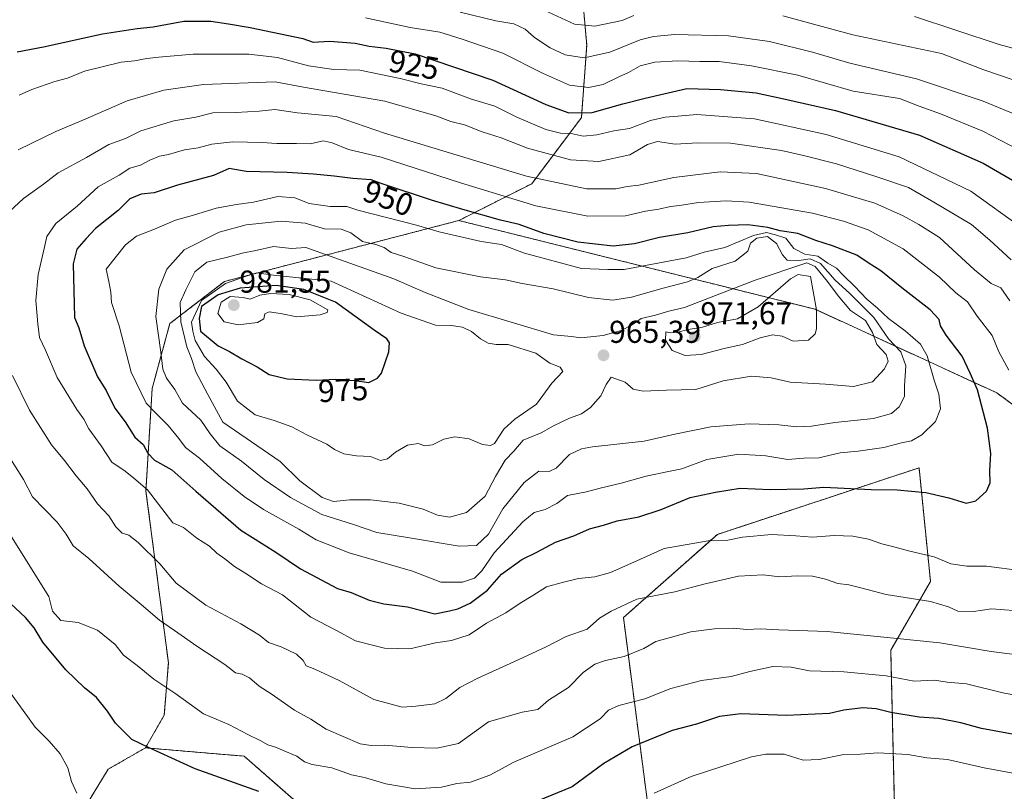
# Model space of a CAD drawing. Units: metres. Extents: x 641323 to 644778, y 4741449 to 4743833.
# Drawn here: x 642517 to 642829, y 4741881 to 4742125 of the extents above; entities that cross this region are included whole.
import ezdxf
from ezdxf.enums import TextEntityAlignment as Align

# ---------------------------------------------------------------- set-up
doc = ezdxf.new("R2010")
doc.units = ezdxf.units.M
doc.header["$MEASUREMENT"] = 0
doc.linetypes.add('TRAZOS', pattern=[0.75, 0.5, -0.25])
for name, color, linetype, lineweight in [('Arbolado forestal', 92, 'TRAZOS', 0), ('Arbolado forestal CxS', 92, 'Continuous', 0), ('Carátula', 7, 'Continuous', 5), ('Curva de nivel maestra', 36, 'Continuous', 30), ('Curva de nivel normal', 36, 'Continuous', 0), ('Punto de cota en terreno', 7, 'Continuous', 0), ('Rótulo de curva de nivel directora', 19, 'Continuous', 0), ('Rótulo de punto de cota en terreno', 19, 'Continuous', 0)]:
    doc.layers.add(name, color=color, linetype=linetype, lineweight=lineweight)
doc.styles.add('Arial', font='txt', dxfattribs={"height": 0.2})

# ---------------------------------------------------------------- blocks, each defined once
blk = doc.blocks.new('*U189')
at = {"layer": 'Curva de nivel normal', "color": 36, "linetype": 'Continuous', "lineweight": 0}
blk.add_polyline3d([(642849.83, 4742111.51, 905), (642827.41, 4742117.52, 905), (642800.64, 4742126.41, 905)], dxfattribs=at)
blk = doc.blocks.new('5PATER')
at = {"layer": 'Carátula', "linetype": 'Continuous', "lineweight": 5}
h = blk.add_hatch(color=250, dxfattribs=at)
edge = h.paths.add_edge_path()
edge.add_ellipse((0, 0.01), major_axis=(-1.33, -1.34), ratio=0.999422, start_angle=0, end_angle=360)

msp = doc.modelspace()

# ---------------------------------------------------------------- linework, layer by layer
at = {"layer": 'Arbolado forestal', "color": 92, "linetype": 'TRAZOS', "lineweight": 0}
for points in [[(642656.29, 4742061.81, 952.33), (642679.37, 4742073.47, 940.69), (642695.12, 4742094.39, 925.95), (642696.8, 4742117.33, 912.38), (642694.61, 4742142.02, 896.41)], [(642656.29, 4742061.81, 952.33), (642679.37, 4742073.47, 940.69), (642695.12, 4742094.39, 925.95), (642696.8, 4742117.33, 912.38), (642694.61, 4742142.02, 896.41)], [(642557, 4741894.81, 924.67), (642562.97, 4741905.2, 927.98), (642564.26, 4741921.76, 932.02), (642557.15, 4741976.14, 944.74), (642559.12, 4742008.61, 956.78), (642564.71, 4742029.15, 962.23), (642582.01, 4742042.5, 970.24), (642656.29, 4742061.81, 952.33)], [(642557, 4741894.81, 924.67), (642562.97, 4741905.2, 927.98), (642564.26, 4741921.76, 932.02), (642557.15, 4741976.14, 944.74), (642559.12, 4742008.61, 956.78), (642564.71, 4742029.15, 962.23), (642582.01, 4742042.5, 970.24), (642656.29, 4742061.81, 952.33)], [(642962.3, 4741900.67, 931.39), (642959.15, 4741933.38, 927.54), (642899.32, 4741953.67, 948.67), (642826.74, 4742007.2, 947.57), (642769.13, 4742033.71, 969.74), (642656.29, 4742061.81, 952.33)], [(642962.3, 4741900.67, 931.39), (642959.15, 4741933.38, 927.54), (642899.32, 4741953.67, 948.67), (642826.74, 4742007.2, 947.57), (642769.13, 4742033.71, 969.74), (642656.29, 4742061.81, 952.33)], [(642557, 4741894.81, 924.67), (642588.24, 4741892.17, 927.82), (642610.57, 4741872.67, 923.35), (642645.2, 4741810.87, 898.7), (642647.45, 4741769.86, 881.21), (642657.75, 4741732.13, 869.29), (642676.37, 4741709.96, 861.42), (642691.79, 4741705.45, 858.37), (642706.16, 4741712.34, 858.92), (642731.3, 4741758.55, 873.19), (642725.58, 4741804.36, 890.84), (642708.41, 4741936.06, 938.84), (642738.17, 4741962.4, 945.23), (642802.07, 4741983.49, 951.58), (642805.69, 4741947.51, 942.26), (642793.1, 4741925.75, 933.36), (642794.25, 4741876.51, 913.89), (642815.82, 4741856.86, 907.55), (642833.61, 4741856.89, 909.86), (642859.16, 4741870.55, 916.38), (642867.95, 4741894.04, 925.54), (642882.07, 4741905.02, 930.74), (642938.54, 4741904.99, 933.58), (642962.3, 4741900.67, 931.39)], [(642457.1, 4741744.31, 903.2), (642484.15, 4741768.83, 902.06), (642520.72, 4741792.91, 905.63), (642536.74, 4741815.81, 913.88), (642540.18, 4741847.88, 917.61), (642536.79, 4741874.36, 919.76), (642545.18, 4741888.01, 922.34), (642557, 4741894.81, 924.67)], [(642457.1, 4741744.31, 903.2), (642484.15, 4741768.83, 902.06), (642520.72, 4741792.91, 905.63), (642536.74, 4741815.81, 913.88), (642540.18, 4741847.88, 917.61), (642536.79, 4741874.36, 919.76), (642545.18, 4741888.01, 922.34), (642557, 4741894.81, 924.67)]]:
    msp.add_polyline3d(points, dxfattribs=at)
at = {"layer": 'Arbolado forestal CxS', "color": 92, "linetype": 'Continuous', "lineweight": 0}
for points in [[(642502.63, 4742177.39, 898.51), (642592.07, 4742182.02, 883.57), (642615.91, 4742173.38, 881.95), (642635.19, 4742150.59, 901.8), (642676.33, 4742138.16, 906.9), (642694.61, 4742142.02, 896.41), (642696.8, 4742117.32, 912.38), (642695.12, 4742094.39, 925.95), (642679.37, 4742073.47, 940.7), (642656.29, 4742061.81, 952.33), (642582.01, 4742042.5, 970.24), (642564.71, 4742029.15, 962.23), (642559.12, 4742008.61, 956.78), (642557.15, 4741976.13, 944.74), (642564.26, 4741921.76, 932.02), (642562.97, 4741905.2, 927.98), (642557, 4741894.81, 924.67), (642545.18, 4741888.01, 922.34), (642536.79, 4741874.36, 919.76), (642540.18, 4741847.88, 917.61), (642536.74, 4741815.81, 913.88), (642520.72, 4741792.91, 905.63), (642484.15, 4741768.83, 902.06)], [(643438.94, 4741491.86, 661.07), (643175.89, 4741486.4, 748.62), (643180.63, 4741498.23, 749.34), (643178.04, 4741516.56, 754.95), (643124.22, 4741626.99, 810.7), (643086.46, 4741759.84, 844.72), (643068.01, 4741791.97, 860.61), (643037.36, 4741837.54, 884.17), (643007.68, 4741869.31, 906.38), (642982.83, 4741887.69, 922.24), (642962.31, 4741900.67, 931.39), (642959.15, 4741933.38, 927.54), (642899.33, 4741953.67, 948.67), (642826.74, 4742007.2, 947.57), (642769.13, 4742033.71, 969.74), (642656.29, 4742061.81, 952.33), (642679.37, 4742073.47, 940.7), (642695.12, 4742094.39, 925.95), (642696.8, 4742117.32, 912.38), (642694.61, 4742142.02, 896.41)], [(642610.58, 4741872.67, 923.35), (642588.24, 4741892.17, 927.82), (642557, 4741894.81, 924.67), (642562.97, 4741905.2, 927.98), (642564.26, 4741921.76, 932.02), (642557.15, 4741976.13, 944.74), (642559.12, 4742008.61, 956.78), (642564.71, 4742029.15, 962.23), (642582.01, 4742042.5, 970.24), (642656.29, 4742061.81, 952.33), (642769.13, 4742033.71, 969.74), (642826.74, 4742007.2, 947.57), (642899.33, 4741953.67, 948.67)], [(642725.58, 4741804.36, 890.84), (642708.41, 4741936.06, 938.84), (642738.17, 4741962.4, 945.23), (642802.07, 4741983.49, 951.58), (642805.69, 4741947.51, 942.26), (642793.1, 4741925.75, 933.36), (642794.25, 4741876.51, 913.89)], [(642794.25, 4741876.51, 913.89), (642793.1, 4741925.75, 933.36), (642805.69, 4741947.51, 942.26), (642802.07, 4741983.49, 951.58), (642738.17, 4741962.4, 945.23), (642708.41, 4741936.06, 938.84), (642725.58, 4741804.36, 890.84)], [(642536.79, 4741874.36, 919.76), (642545.18, 4741888.01, 922.34), (642557, 4741894.81, 924.67), (642588.24, 4741892.17, 927.82), (642610.58, 4741872.67, 923.35)]]:
    msp.add_polyline3d(points, dxfattribs=at)
at = {"layer": 'Curva de nivel maestra', "color": 36, "linetype": 'Continuous', "lineweight": 30}
for points in [[(642516.34, 4742115.21, 925), (642524.67, 4742116.84, 925), (642543.34, 4742120.89, 925), (642554.37, 4742122.63, 925), (642559.46, 4742123.14, 925), (642569.14, 4742124.92, 925), (642577.67, 4742124.94, 925), (642583.34, 4742124.11, 925), (642590.17, 4742122.94, 925)], [(642590.17, 4742122.94, 925), (642606.88, 4742119.4, 925), (642610.16, 4742118.34, 925), (642615.28, 4742118.65, 925), (642619.39, 4742118.24, 925), (642623.46, 4742117.98, 925), (642627.92, 4742117.02, 925), (642633.21, 4742116.35, 925), (642642.44, 4742114.64, 925), (642667.04, 4742106.25, 925), (642683.88, 4742098.52, 925), (642691.16, 4742095.89, 925), (642698.54, 4742096.01, 925), (642708.23, 4742098.77, 925), (642715.28, 4742100.54, 925), (642728.49, 4742103.6, 925), (642739.17, 4742103.26, 925), (642750.47, 4742102.2, 925), (642759.26, 4742100.36, 925), (642775.57, 4742096.68, 925), (642802.2, 4742088.81, 925), (642822.42, 4742079.92, 925), (642834.99, 4742072.68, 925)], [(642583.48, 4742078.25, 950), (642578.58, 4742076.08, 950), (642567.14, 4742073.03, 950), (642559.71, 4742070.6, 950), (642555.67, 4742070.19, 950), (642552, 4742068.69, 950), (642548.34, 4742065.01, 950), (642541.17, 4742059.33, 950), (642538.17, 4742056.11, 950), (642535.23, 4742052.77, 950), (642534.09, 4742048.11, 950), (642534.54, 4742031.13, 950), (642535.84, 4742027.79, 950), (642537.53, 4742022.17, 950), (642541.8, 4742012.3, 950), (642544.59, 4742007.99, 950), (642547.34, 4742002.43, 950), (642550.55, 4741998.01, 950), (642553.59, 4741993.2, 950), (642556.24, 4741990.91, 950), (642557.74, 4741988.09, 950), (642559.91, 4741985.91, 950), (642565.4, 4741982.83, 950), (642572.98, 4741976.08, 950), (642587.2, 4741963.78, 950), (642598.34, 4741956.74, 950), (642606.13, 4741951.51, 950), (642617.8, 4741945.26, 950), (642622.14, 4741943.95, 950), (642627.87, 4741941.6, 950), (642632.47, 4741940.4, 950), (642640, 4741939.48, 950), (642648.67, 4741937.24, 950), (642653.34, 4741938.16, 950), (642656, 4741938.79, 950), (642659.88, 4741940.65, 950), (642665.34, 4741944.74, 950), (642669.74, 4741949.76, 950), (642676.18, 4741954.47, 950), (642680.95, 4741956.78, 950), (642686.95, 4741959.98, 950), (642692.71, 4741961.93, 950), (642697.66, 4741964.14, 950), (642702.13, 4741965.3, 950), (642706.45, 4741966.67, 950), (642713.34, 4741967.96, 950), (642720.4, 4741970.31, 950), (642729.58, 4741974.09, 950), (642737.59, 4741975.76, 950), (642745.44, 4741977.05, 950), (642754.86, 4741976.67, 950), (642765.56, 4741976.84, 950), (642771.9, 4741977.36, 950), (642786.89, 4741976.66, 950), (642795.12, 4741976.56, 950), (642804.25, 4741975.64, 950), (642811.55, 4741974, 950), (642817, 4741972.24, 950), (642820.07, 4741973.06, 950), (642823.47, 4741976.13, 950), (642824.64, 4741978.77, 950), (642824.49, 4741982.67, 950), (642824.78, 4741988.02, 950), (642823.74, 4741996, 950), (642820.63, 4742008.19, 950), (642818.28, 4742013.45, 950), (642815.71, 4742018.87, 950), (642810.7, 4742025.49, 950), (642808.82, 4742028.45, 950), (642808.47, 4742030.44, 950), (642805.6, 4742033.53, 950), (642796.62, 4742040.47, 950), (642790, 4742045.84, 950), (642785.95, 4742048.38, 950), (642782.39, 4742050.8, 950), (642774.69, 4742053.79, 950), (642769.34, 4742055.49, 950), (642763.64, 4742057.67, 950), (642758.1, 4742058.49, 950), (642754.14, 4742059.64, 950), (642747.81, 4742060.48, 950), (642741.74, 4742060.21, 950), (642736.81, 4742059.83, 950), (642728.82, 4742057.95, 950), (642719.81, 4742056.45, 950), (642711.89, 4742054.38, 950), (642705.21, 4742053.7, 950), (642694.01, 4742055, 950), (642683.2, 4742057.7, 950), (642675.36, 4742060.58, 950), (642669.46, 4742061.91, 950), (642657.53, 4742065.25, 950), (642647.64, 4742068.28, 950), (642631.67, 4742073.51, 950), (642628.47, 4742074.69, 950), (642622.65, 4742075.12, 950), (642616.74, 4742075.9, 950), (642610.27, 4742076.51, 950), (642601.84, 4742077.06, 950), (642588.95, 4742077.38, 950), (642583.48, 4742078.25, 950)], [(642627.75, 4742010.52, 975), (642630.55, 4742011.9, 975), (642631.79, 4742013.49, 975), (642634.14, 4742020.17, 975), (642634.34, 4742023.1, 975), (642633.47, 4742024.34, 975), (642629.46, 4742027.11, 975), (642617.17, 4742035.92, 975), (642607.16, 4742039.93, 975), (642598.44, 4742041.21, 975), (642586.99, 4742040.34, 975), (642580, 4742038.28, 975), (642574.76, 4742034.58, 975), (642574.04, 4742030.78, 975), (642574.44, 4742026.73, 975), (642580.01, 4742022.16, 975), (642583.6, 4742020.37, 975), (642587.58, 4742018.04, 975), (642592.38, 4742015.48, 975), (642596.23, 4742013, 975), (642601.93, 4742011.7, 975), (642611.1, 4742011.21, 975), (642617.27, 4742011.53, 975), (642623.21, 4742011.17, 975), (642627.75, 4742010.52, 975)], [(642592.9, 4741881, 925), (642572.76, 4741888.18, 925), (642557.93, 4741894.96, 925), (642552.69, 4741897.44, 925), (642547.51, 4741902.62, 925), (642544.92, 4741906.46, 925), (642541.53, 4741910.7, 925), (642537.65, 4741913.85, 925), (642531.79, 4741919.56, 925), (642524.52, 4741928.3, 925), (642521.69, 4741932.79, 925), (642519, 4741936.1, 925), (642514.33, 4741940.43, 925)], [(642833.9, 4741898.68, 925), (642821.9, 4741900.96, 925), (642815.34, 4741902.74, 925), (642808.29, 4741904.05, 925), (642802.14, 4741904.51, 925), (642793.1, 4741906.01, 925), (642788.45, 4741907.17, 925), (642784.3, 4741907.47, 925), (642778.21, 4741906.74, 925), (642773.67, 4741905.73, 925), (642760.1, 4741905.07, 925), (642745.65, 4741905.55, 925), (642738.8, 4741904.73, 925), (642731.57, 4741902.28, 925), (642723.85, 4741900.26, 925), (642711.16, 4741895.09, 925), (642702.23, 4741889.8, 925), (642692.19, 4741882.44, 925), (642667.69, 4741872.46, 925)]]:
    msp.add_polyline3d(points, dxfattribs=at)
at = {"layer": 'Curva de nivel normal', "color": 36, "linetype": 'Continuous', "lineweight": 0}
for points in [[(642842.36, 4742091.35, 915), (642822.42, 4742099.61, 915), (642801.28, 4742106.68, 915), (642780.18, 4742111.69, 915), (642768.28, 4742115.08, 915), (642754.68, 4742118.51, 915), (642741.72, 4742120.34, 915), (642724.68, 4742120.76, 915), (642717.93, 4742120.08, 915), (642713.68, 4742119.06, 915), (642704.1, 4742115.11, 915), (642695.96, 4742113.38, 915), (642689.96, 4742114.32, 915), (642685.16, 4742116.47, 915), (642680.29, 4742119.73, 915), (642677.34, 4742122.38, 915), (642673.66, 4742124.11, 915), (642667.96, 4742125.06, 915), (642656.66, 4742127.77, 915)], [(642711.67, 4742126.74, 910), (642708.06, 4742125.2, 910), (642699.36, 4742123.31, 910), (642692.89, 4742123.99, 910), (642683.29, 4742128.39, 910)], [(642839.34, 4742081.25, 920), (642822.31, 4742090.14, 920), (642808.9, 4742095.64, 920), (642802.11, 4742098.05, 920), (642795.87, 4742100.41, 920), (642781.25, 4742102.76, 920), (642763.67, 4742107.85, 920), (642749.02, 4742110.8, 920), (642738.71, 4742112.19, 920), (642732.67, 4742112.12, 920), (642725.65, 4742112.34, 920), (642718.35, 4742111.92, 920), (642713.67, 4742110.76, 920), (642710, 4742108.64, 920), (642706.99, 4742107.34, 920), (642701.96, 4742104.89, 920), (642697.32, 4742103.94, 920), (642691.34, 4742104.69, 920), (642682.82, 4742108.45, 920), (642670.25, 4742114.76, 920), (642657.37, 4742119.2, 920), (642650.22, 4742121.48, 920), (642640.89, 4742122.92, 920), (642626.67, 4742125.99, 920)], [(642840.23, 4742103.48, 910), (642822.59, 4742109.57, 910), (642809.14, 4742114.69, 910), (642781.08, 4742120.6, 910), (642758.88, 4742126.59, 910)], [(642589.76, 4742114.53, 930), (642572.06, 4742114.49, 930), (642561.25, 4742113.59, 930), (642557.42, 4742113.12, 930), (642553.52, 4742112.42, 930), (642549.3, 4742111.99, 930), (642537.67, 4742109.14, 930), (642532.34, 4742106.94, 930), (642528.34, 4742105.86, 930), (642521, 4742103.26, 930), (642517, 4742101.54, 930)], [(642834.62, 4742059.53, 930), (642818.43, 4742071.11, 930), (642795.74, 4742081.98, 930), (642772.6, 4742089.06, 930), (642757.22, 4742092.39, 930), (642749.96, 4742094.05, 930), (642731.62, 4742095.43, 930), (642725.67, 4742094.84, 930), (642721.67, 4742094.58, 930), (642717, 4742093.48, 930), (642710.36, 4742090.98, 930), (642705.42, 4742090.21, 930), (642700.02, 4742088.92, 930), (642695.67, 4742088.55, 930), (642691.81, 4742089.34, 930), (642688.48, 4742089.45, 930), (642683.85, 4742090.66, 930), (642674.65, 4742094.52, 930), (642667.73, 4742098.01, 930), (642660.28, 4742100.25, 930), (642650.95, 4742103.71, 930), (642644.37, 4742105.05, 930), (642637.68, 4742106.78, 930), (642624.93, 4742109.37, 930), (642616.64, 4742109.66, 930), (642608.66, 4742110.82, 930), (642598.88, 4742113.43, 930), (642589.76, 4742114.53, 930)], [(642516.67, 4742084.16, 935), (642528.65, 4742090.03, 935), (642537.94, 4742093.94, 935), (642551.16, 4742099.72, 935), (642562.86, 4742103.1, 935), (642575.34, 4742104.89, 935), (642598.04, 4742105.74, 935), (642607.1, 4742104.02, 935), (642632.82, 4742099.59, 935)], [(642632.82, 4742099.59, 935), (642649, 4742095, 935), (642653.69, 4742093.12, 935), (642658.09, 4742092.12, 935), (642663.66, 4742089.9, 935), (642669.64, 4742087.94, 935), (642677.99, 4742084.76, 935), (642691.6, 4742080.99, 935), (642700.63, 4742080.5, 935), (642710.48, 4742082.6, 935), (642716.07, 4742085.89, 935), (642719.24, 4742086.86, 935), (642724.85, 4742085.96, 935), (642731.99, 4742086.43, 935), (642742.35, 4742086.31, 935), (642758.45, 4742084, 935), (642765.46, 4742082.38, 935), (642775.87, 4742079.78, 935), (642788.35, 4742075.73, 935), (642798.74, 4742072.23, 935), (642806.78, 4742067.62, 935), (642818.65, 4742060.52, 935), (642824.49, 4742055.6, 935), (642831.3, 4742049.4, 935)], [(642513.92, 4742064.69, 940), (642518.34, 4742068.74, 940), (642524.68, 4742073.29, 940), (642529.31, 4742076.9, 940), (642538.36, 4742081.79, 940), (642545.42, 4742085.89, 940), (642550.67, 4742087.82, 940), (642555.5, 4742090.22, 940), (642566, 4742093.38, 940), (642573, 4742094.49, 940), (642578.34, 4742095.96, 940), (642585.67, 4742096.02, 940), (642593, 4742096.46, 940), (642598, 4742096.94, 940), (642605.17, 4742095.93, 940), (642617.41, 4742094.72, 940), (642632.75, 4742089.52, 940)], [(642632.75, 4742089.52, 940), (642677.74, 4742075.84, 940), (642696.71, 4742071.81, 940), (642705.98, 4742071.8, 940), (642709.55, 4742072.53, 940), (642713.34, 4742072.99, 940), (642724.34, 4742075.41, 940), (642739.06, 4742077.19, 940), (642750.58, 4742076.74, 940), (642772.44, 4742071.92, 940), (642788.09, 4742067.26, 940), (642797.01, 4742063.33, 940), (642802.01, 4742060.55, 940), (642808.58, 4742056.42, 940), (642819.67, 4742046.21, 940), (642824.9, 4742041.91, 940), (642827.94, 4742040.45, 940), (642830.88, 4742036.33, 940)], [(642830.5, 4742014.4, 945), (642827.34, 4742020.19, 945), (642825.18, 4742025.34, 945), (642820.44, 4742031.48, 945), (642817.4, 4742036.08, 945), (642813.75, 4742038.86, 945), (642808.6, 4742043.82, 945), (642797.07, 4742052.87, 945), (642785.92, 4742058.89, 945), (642778.1, 4742061.63, 945), (642768.28, 4742064.14, 945), (642748.23, 4742067.58, 945), (642740.98, 4742068.09, 945), (642732.16, 4742067.56, 945), (642726.18, 4742066.52, 945), (642723.34, 4742066.27, 945), (642719.67, 4742065.4, 945), (642715.44, 4742064.72, 945), (642709.08, 4742063.29, 945), (642697.11, 4742063.14, 945), (642680.67, 4742066.47, 945), (642656.84, 4742073.7, 945), (642631.67, 4742081.82, 945), (642621.36, 4742084.29, 945), (642616.12, 4742086.38, 945), (642613.26, 4742087.01, 945), (642609.19, 4742086.12, 945), (642604.86, 4742086.22, 945), (642598.66, 4742086.16, 945), (642594, 4742086.52, 945), (642584.67, 4742086.74, 945), (642578, 4742085.97, 945), (642573.67, 4742084.82, 945), (642569.34, 4742084.2, 945), (642564.34, 4742082.75, 945), (642561.43, 4742082.22, 945), (642558.38, 4742080.93, 945), (642555.43, 4742079.35, 945), (642552, 4742078.41, 945), (642548.67, 4742076.16, 945), (642542, 4742072.45, 945), (642535.34, 4742066.34, 945), (642528.63, 4742060.85, 945), (642525.79, 4742056.76, 945), (642524.96, 4742052.93, 945), (642523, 4742044.73, 945), (642522.23, 4742036.44, 945), (642522.91, 4742029.11, 945), (642523.4, 4742024.77, 945), (642525.32, 4742020.77, 945), (642529.06, 4742012.11, 945), (642535.3, 4742002, 945), (642537.44, 4741998.92, 945), (642539.03, 4741995.86, 945), (642542.98, 4741990.48, 945), (642546.35, 4741985.27, 945), (642550.53, 4741982.42, 945), (642553.36, 4741980.24, 945), (642557.62, 4741976.55, 945), (642565.67, 4741966.08, 945), (642569.05, 4741964.63, 945), (642573.25, 4741961.22, 945)], [(642657.43, 4741947.24, 955), (642661.26, 4741948.55, 955), (642663.55, 4741950.89, 955), (642667.45, 4741956.56, 955), (642676.54, 4741966.38, 955), (642680.14, 4741969.35, 955), (642683.67, 4741970.32, 955), (642687.34, 4741972.14, 955), (642690.67, 4741974.7, 955), (642696.75, 4741975.86, 955), (642701, 4741977, 955), (642707.75, 4741978.6, 955), (642715.67, 4741980.79, 955), (642722.72, 4741982.32, 955), (642726.97, 4741983.14, 955), (642734.83, 4741986.07, 955), (642744.98, 4741987.8, 955), (642753.51, 4741987.28, 955), (642760.5, 4741986.16, 955), (642765.54, 4741986.5, 955), (642770.34, 4741986.66, 955), (642777.03, 4741988.21, 955), (642782.76, 4741988.8, 955), (642790.91, 4741989.96, 955), (642796.54, 4741991.45, 955), (642799.7, 4741992.07, 955), (642802.97, 4741993.91, 955), (642807.31, 4741998.16, 955), (642808.84, 4742002.21, 955), (642808.37, 4742006.8, 955), (642806.91, 4742011.24, 955), (642804.65, 4742018.96, 955), (642802.54, 4742022.65, 955), (642797.66, 4742026.88, 955), (642792.37, 4742030.73, 955), (642788.78, 4742034.15, 955), (642785.51, 4742036.9, 955), (642781.68, 4742040.96, 955), (642778.12, 4742044.35, 955), (642775.92, 4742046.69, 955), (642773.15, 4742048.26, 955), (642769.98, 4742050.5, 955), (642765.86, 4742051.19, 955), (642762.42, 4742052.93, 955), (642759.86, 4742056.21, 955), (642756.58, 4742057.3, 955), (642753.71, 4742057.96, 955), (642749.66, 4742057.04, 955), (642740.58, 4742053.24, 955), (642734, 4742051.81, 955), (642728.27, 4742049.97, 955), (642708.6, 4742046.34, 955), (642703.47, 4742046.27, 955), (642695.17, 4742046.64, 955), (642677.05, 4742051.48, 955), (642669.78, 4742054.22, 955), (642663.37, 4742055.17, 955), (642650.02, 4742058.24, 955), (642642.9, 4742060.34, 955), (642624.32, 4742065.09, 955), (642620.75, 4742066.26, 955), (642615.56, 4742066.27, 955), (642608.83, 4742067.16, 955), (642604.33, 4742069.03, 955), (642598.92, 4742069.41, 955), (642591.2, 4742067.57, 955), (642585.88, 4742066.91, 955), (642579.45, 4742065.71, 955), (642572.22, 4742063.53, 955), (642566.55, 4742061.95, 955), (642559.89, 4742059.06, 955), (642554.16, 4742056.84, 955), (642550.65, 4742054.11, 955), (642544.57, 4742046.35, 955), (642545.41, 4742042.52, 955), (642545.99, 4742039.08, 955), (642546.26, 4742035.85, 955), (642548.66, 4742028.44, 955), (642552.5, 4742013.79, 955), (642557.24, 4742003.92, 955), (642560.47, 4742000.57, 955), (642564.18, 4741996.9, 955), (642567.54, 4741992.78, 955), (642569.71, 4741989.92, 955), (642574.17, 4741986.54, 955), (642581.22, 4741980.14, 955), (642588.26, 4741974.36, 955), (642594.4, 4741970.27, 955), (642605.55, 4741964.06, 955), (642611.13, 4741960.66, 955), (642621.48, 4741956.58, 955), (642641.62, 4741950.73, 955), (642650.55, 4741947.32, 955), (642657.43, 4741947.24, 955)], [(642656.38, 4741958.69, 960), (642661.9, 4741958.85, 960), (642665.62, 4741962.5, 960), (642670.16, 4741970.52, 960), (642676.96, 4741978.84, 960), (642681.59, 4741982.47, 960), (642684.84, 4741982.27, 960), (642687.1, 4741983.36, 960), (642691.29, 4741987.71, 960), (642695.11, 4741989.5, 960), (642698.62, 4741990.08, 960), (642715, 4741991.93, 960), (642724.74, 4741994.16, 960), (642736.13, 4741996.5, 960), (642748.26, 4741997.37, 960), (642757.66, 4741997.09, 960), (642763.34, 4741996.45, 960), (642767.97, 4741996.69, 960), (642775.34, 4741997.88, 960), (642787.67, 4741999.12, 960), (642793.36, 4742000.66, 960), (642795.82, 4742002.8, 960), (642797.44, 4742006.11, 960), (642797.5, 4742009.44, 960), (642797.88, 4742015.77, 960), (642796.35, 4742020.25, 960), (642792.41, 4742024.32, 960), (642787.7, 4742031.14, 960), (642780.06, 4742038.82, 960), (642775.51, 4742042.94, 960), (642770.81, 4742048.16, 960), (642767.54, 4742049.66, 960), (642763.99, 4742049.14, 960), (642760.31, 4742049.25, 960), (642758.84, 4742050.9, 960), (642756.87, 4742054.58, 960), (642754.01, 4742056.78, 960), (642750.65, 4742056.25, 960), (642748.72, 4742054.61, 960), (642747.85, 4742052.11, 960), (642743.86, 4742048.88, 960), (642736.52, 4742046.66, 960), (642732.02, 4742043.77, 960), (642728.73, 4742042.36, 960), (642721.02, 4742040.42, 960), (642710.99, 4742037.49, 960), (642705.02, 4742036.54, 960), (642697.36, 4742037.46, 960), (642686.11, 4742040.22, 960), (642676.29, 4742041.86, 960), (642671.08, 4742043.06, 960), (642663.1, 4742044.01, 960), (642649.04, 4742046.81, 960), (642639.16, 4742050.26, 960), (642634.87, 4742051.64, 960), (642632.6, 4742053.23, 960), (642630.03, 4742054.26, 960), (642625.78, 4742055.11, 960), (642622.06, 4742057.92, 960), (642619.02, 4742059.06, 960), (642613.67, 4742059.22, 960), (642607.59, 4742060.92, 960), (642600.03, 4742061.6, 960), (642588.93, 4742060.49, 960), (642580.33, 4742058.12, 960), (642569.28, 4742052.52, 960), (642563.72, 4742046.44, 960), (642561.22, 4742040.1, 960), (642560.33, 4742031.43, 960), (642561.88, 4742020.1, 960), (642562.54, 4742014.71, 960), (642563.71, 4742011.84, 960), (642566.29, 4742008.34, 960), (642568.73, 4742003.96, 960), (642574.59, 4741998.57, 960), (642577.46, 4741994.23, 960), (642580.55, 4741990.45, 960), (642587.4, 4741985.58, 960), (642594.6, 4741979.81, 960), (642602.91, 4741974.06, 960), (642612.87, 4741968.68, 960), (642622.58, 4741965.68, 960), (642630.3, 4741962.95, 960), (642641.28, 4741961.24, 960), (642656.38, 4741958.69, 960)], [(642653.3, 4741967.91, 965), (642658.65, 4741969.32, 965), (642664.63, 4741974.52, 965), (642667.86, 4741980.77, 965), (642670.96, 4741985.86, 965), (642673.75, 4741988.81, 965), (642676.63, 4741992.27, 965), (642682.32, 4741994.52, 965), (642686.25, 4741996.8, 965), (642691.28, 4741999.25, 965), (642695.11, 4742000.58, 965), (642697.95, 4742002.57, 965), (642701.24, 4742006.3, 965), (642702.97, 4742009.87, 965), (642704.58, 4742012.24, 965), (642708.96, 4742010.64, 965), (642711.48, 4742008.44, 965), (642714.63, 4742007.73, 965), (642722.04, 4742008.13, 965), (642731.34, 4742008.24, 965), (642740, 4742011.02, 965), (642748.96, 4742012.5, 965), (642755.17, 4742011.98, 965), (642761.24, 4742010.59, 965), (642772.45, 4742009.94, 965), (642781.28, 4742009.28, 965), (642787.34, 4742010.7, 965), (642791.12, 4742014.85, 965), (642792.27, 4742017.22, 965), (642791.63, 4742019.34, 965), (642788.66, 4742022.52, 965), (642787.29, 4742026.34, 965), (642785.08, 4742030.19, 965), (642780.32, 4742033.32, 965), (642776.48, 4742037.94, 965), (642773.06, 4742042.46, 965), (642769.18, 4742047.29, 965), (642766.51, 4742048.44, 965), (642750.17, 4742042.96, 965), (642727.81, 4742034.23, 965), (642722.76, 4742033.09, 965), (642718.55, 4742031.78, 965), (642714.06, 4742030.78, 965), (642710.93, 4742028.65, 965), (642707.71, 4742026.93, 965), (642701.98, 4742025.41, 965), (642694.96, 4742024.68, 965), (642691.95, 4742025.09, 965), (642686.31, 4742025.62, 965), (642659.49, 4742033.61, 965), (642645.64, 4742038.96, 965), (642635.69, 4742043.32, 965), (642607.8, 4742053.27, 965), (642603.24, 4742052.94, 965), (642597.58, 4742053.6, 965), (642591.98, 4742052.3, 965), (642587.67, 4742051.5, 965), (642583, 4742050.22, 965), (642576.48, 4742048.58, 965), (642572.6, 4742045.58, 965), (642569.8, 4742039.85, 965), (642567.96, 4742035.88, 965), (642568.24, 4742029.77, 965), (642570.06, 4742021.77, 965), (642571.63, 4742018.11, 965), (642572.96, 4742013.93, 965), (642576.72, 4742006.71, 965), (642581.48, 4741997.92, 965), (642599.62, 4741985.47, 965), (642605.91, 4741979.37, 965), (642613, 4741974.11, 965), (642616.56, 4741972.83, 965), (642621.7, 4741973.3, 965), (642628.34, 4741973.3, 965), (642637.34, 4741972.32, 965), (642645, 4741970.44, 965), (642649.55, 4741968.5, 965), (642653.3, 4741967.91, 965)], [(642631.5, 4741985.76, 970), (642633.71, 4741986.34, 970), (642636.26, 4741988.47, 970), (642640.06, 4741990.64, 970), (642643.38, 4741991.18, 970), (642645.48, 4741990.43, 970), (642647.92, 4741990.76, 970), (642651.5, 4741992.52, 970), (642655.04, 4741993.28, 970), (642659.54, 4741992.63, 970), (642663.77, 4741990.88, 970), (642666.34, 4741990.56, 970), (642667.52, 4741991.18, 970), (642670.5, 4741995.7, 970), (642674.04, 4741998.88, 970), (642680.89, 4742003.63, 970), (642685.78, 4742010.3, 970), (642689.27, 4742014.04, 970), (642688.37, 4742015.36, 970), (642685.05, 4742016.63, 970), (642680.67, 4742019.81, 970), (642671.94, 4742022.49, 970), (642668.07, 4742022.55, 970), (642665.6, 4742023, 970), (642663.12, 4742024.3, 970), (642660.25, 4742026.64, 970), (642657.47, 4742028.05, 970), (642653.86, 4742028.58, 970), (642648.89, 4742028.62, 970), (642638, 4742032.43, 970), (642615.85, 4742042.62, 970), (642597.55, 4742044.54, 970), (642592.28, 4742045.19, 970), (642588.85, 4742044.15, 970), (642582.38, 4742041.82, 970), (642574.72, 4742036.47, 970), (642571.59, 4742029.62, 970), (642571.98, 4742026.8, 970), (642572.7, 4742023.85, 970), (642575.68, 4742018.76, 970), (642579.45, 4742014.78, 970), (642582.52, 4742010.64, 970), (642586.13, 4742004.6, 970), (642591.7, 4742000.25, 970), (642597.81, 4741998.46, 970), (642603.33, 4741996.48, 970), (642608.16, 4741993.96, 970), (642614.43, 4741990.94, 970), (642616.88, 4741989.24, 970), (642619.81, 4741987.94, 970), (642623.84, 4741987.26, 970), (642628.34, 4741987.02, 970), (642631.5, 4741985.76, 970)], [(642727.94, 4742019.05, 970), (642733.05, 4742019.38, 970), (642740.75, 4742021.36, 970), (642746.1, 4742022.55, 970), (642751.72, 4742024.67, 970), (642755.6, 4742025.62, 970), (642758.68, 4742025.13, 970), (642762.17, 4742023.6, 970), (642767.08, 4742023.95, 970), (642769.13, 4742025.94, 970), (642769.6, 4742027.52, 970), (642769.56, 4742033.49, 970), (642767.67, 4742044.05, 970), (642763.8, 4742044.7, 970), (642761.3, 4742043.33, 970), (642751.07, 4742034.51, 970), (642744.56, 4742030.7, 970), (642738.23, 4742029.48, 970), (642733.49, 4742028.03, 970), (642728.91, 4742027.24, 970), (642725.62, 4742026.4, 970), (642723.36, 4742026.2, 970), (642721.84, 4742026.54, 970), (642721.76, 4742023.87, 970), (642723.9, 4742020.67, 970), (642727.94, 4742019.05, 970)], [(642586.36, 4742028.82, 980), (642592.52, 4742029.48, 980), (642594.53, 4742030.62, 980), (642594.8, 4742032.21, 980), (642596.16, 4742032.88, 980), (642599.73, 4742032.39, 980), (642604.91, 4742031.31, 980), (642612.34, 4742031.92, 980), (642614.57, 4742032.71, 980), (642614.79, 4742033.56, 980), (642609.13, 4742036.69, 980), (642602.53, 4742038.4, 980), (642596.65, 4742038.68, 980), (642593.26, 4742038.16, 980), (642590.15, 4742036.94, 980), (642587.94, 4742037.38, 980), (642583.8, 4742037.7, 980), (642581.01, 4742035.97, 980), (642579.9, 4742032.32, 980), (642581.93, 4742029.76, 980), (642586.36, 4742028.82, 980)], [(642836.07, 4741937.95, 940), (642825.02, 4741938.8, 940), (642819.34, 4741938.02, 940), (642814.34, 4741938.04, 940), (642811.42, 4741939.49, 940), (642805.69, 4741941.12, 940), (642791.66, 4741943.32, 940), (642783.62, 4741945.52, 940), (642779.79, 4741946.44, 940), (642776.29, 4741946.8, 940), (642772.39, 4741948.24, 940), (642768.31, 4741949.14, 940), (642763.48, 4741949.3, 940), (642757.97, 4741948.92, 940), (642752.67, 4741949.64, 940), (642744.92, 4741949.19, 940), (642734.34, 4741946.76, 940), (642724.67, 4741944.19, 940), (642712.67, 4741941.91, 940), (642704.56, 4741938.06, 940), (642700.88, 4741935.83, 940), (642696.89, 4741932.4, 940), (642690.24, 4741930.11, 940), (642683.99, 4741926.77, 940), (642673.67, 4741922.03, 940), (642662.3, 4741916.88, 940), (642656.54, 4741913.96, 940), (642652.14, 4741910.4, 940), (642648.67, 4741908.76, 940), (642642.67, 4741908.01, 940), (642638.34, 4741907.65, 940), (642629.34, 4741910.16, 940), (642618.34, 4741916.09, 940), (642610.68, 4741919.69, 940), (642607.95, 4741920.77, 940), (642606.99, 4741922.44, 940), (642604.88, 4741924.5, 940), (642599.99, 4741926.76, 940), (642596, 4741928.2, 940), (642593.17, 4741930.51, 940), (642587.18, 4741934.12, 940), (642576.14, 4741940.04, 940), (642566.7, 4741946.91, 940), (642561.54, 4741953.07, 940), (642554.74, 4741959.87, 940), (642551.68, 4741962.12, 940), (642549.66, 4741962.78, 940), (642547.56, 4741964.78, 940), (642545.39, 4741968.32, 940), (642541.83, 4741972.11, 940), (642538.48, 4741976.87, 940), (642535.08, 4741980.91, 940), (642531.3, 4741985.85, 940), (642527.21, 4741990.74, 940), (642520.27, 4742001.71, 940), (642514.92, 4742012.68, 940)], [(642841.51, 4741923.17, 935), (642824.87, 4741925.3, 935), (642808.61, 4741928.05, 935), (642794.13, 4741929.57, 935), (642772.95, 4741931.64, 935), (642757.68, 4741932.15, 935), (642751.82, 4741932.51, 935), (642747.49, 4741932.33, 935), (642743.31, 4741932.69, 935), (642737.32, 4741932.49, 935), (642729.73, 4741931.5, 935), (642718.71, 4741928.46, 935), (642714.85, 4741926.22, 935), (642708.69, 4741923.72, 935), (642702.72, 4741922.44, 935), (642699.39, 4741921.26, 935), (642695.67, 4741918.65, 935), (642691, 4741913.92, 935), (642684.67, 4741909.91, 935), (642681.34, 4741906.97, 935), (642676.34, 4741906.08, 935), (642665.67, 4741903, 935), (642656.17, 4741896.2, 935), (642649.34, 4741894.74, 935), (642641.34, 4741894.86, 935), (642632.83, 4741895.64, 935), (642628.55, 4741895.57, 935), (642624.98, 4741896.08, 935), (642614.26, 4741900.7, 935), (642609.41, 4741903.85, 935), (642604.26, 4741906.76, 935), (642596.83, 4741911.86, 935), (642593, 4741914.33, 935), (642589.92, 4741916.96, 935), (642587.64, 4741918.09, 935), (642585.52, 4741918.59, 935), (642582.1, 4741921.2, 935), (642573.26, 4741927.03, 935), (642566.22, 4741931.98, 935), (642561.42, 4741935.19, 935), (642555.69, 4741940.18, 935), (642548.68, 4741945.98, 935), (642539.02, 4741954.82, 935), (642534.06, 4741958.74, 935), (642531.88, 4741962.51, 935), (642529.06, 4741966.32, 935), (642521.25, 4741974.29, 935), (642518.37, 4741979.8, 935), (642511.14, 4741991.24, 935)], [(642499.09, 4741986.11, 930), (642526.37, 4741942.69, 930), (642527.55, 4741938.11, 930), (642530.14, 4741935.12, 930), (642535.66, 4741934.48, 930), (642541.84, 4741932.03, 930), (642547.38, 4741927.48, 930), (642550.09, 4741924.2, 930), (642554.4, 4741920.84, 930), (642559.7, 4741916.55, 930), (642566.32, 4741912.09, 930), (642575.34, 4741905.56, 930), (642583.38, 4741902.16, 930), (642589.4, 4741898.98, 930), (642593.35, 4741897.18, 930), (642595.79, 4741895.76, 930), (642598.16, 4741895.06, 930), (642600.46, 4741894.02, 930), (642604.96, 4741892.2, 930), (642607.36, 4741890.42, 930), (642609.81, 4741889.58, 930), (642616.07, 4741888.5, 930), (642622.29, 4741886.3, 930), (642626.38, 4741885.43, 930), (642633.11, 4741883.45, 930), (642642.39, 4741881.8, 930), (642650.81, 4741882.39, 930), (642655.67, 4741883.55, 930), (642660, 4741883.9, 930), (642666.05, 4741886.1, 930), (642673.67, 4741890.23, 930), (642692.44, 4741898.33, 930), (642701, 4741904, 930), (642703.67, 4741906.74, 930), (642707, 4741908.18, 930), (642715.22, 4741910.36, 930), (642723.43, 4741913.56, 930), (642733.19, 4741916.12, 930), (642742.58, 4741917.37, 930), (642748.43, 4741918.96, 930), (642755.73, 4741920.57, 930), (642761.6, 4741920.38, 930), (642767.34, 4741919.22, 930), (642778.29, 4741918.84, 930), (642791.68, 4741917.56, 930), (642800.49, 4741915.97, 930), (642806.97, 4741916.24, 930), (642810.94, 4741915.65, 930), (642817.05, 4741915.05, 930), (642828.57, 4741912.24, 930), (642838.92, 4741910.36, 930)], [(642573.25, 4741961.22, 945), (642577.28, 4741958.67, 945), (642579.6, 4741956.45, 945), (642582.19, 4741954.63, 945), (642585.23, 4741952.2, 945), (642588.75, 4741950.01, 945), (642593.73, 4741946.7, 945), (642600.39, 4741943.26, 945), (642609.36, 4741936.18, 945), (642617.34, 4741932.05, 945), (642623.53, 4741928.67, 945), (642628.45, 4741927.45, 945), (642632.72, 4741926.34, 945), (642640.74, 4741926.16, 945), (642648.85, 4741928.04, 945), (642654, 4741928.76, 945), (642659.51, 4741930.56, 945), (642665.03, 4741934.24, 945), (642671.18, 4741937.6, 945), (642675.67, 4741940.65, 945), (642679.67, 4741943.01, 945), (642684, 4741945.8, 945), (642689.38, 4741947.3, 945), (642694.18, 4741948.48, 945), (642699.38, 4741948.97, 945), (642704.34, 4741950.32, 945), (642711.67, 4741953.58, 945), (642721.34, 4741957.98, 945), (642735.31, 4741960.36, 945), (642741.44, 4741960.62, 945), (642746.14, 4741961.57, 945), (642755.3, 4741962.34, 945), (642763.03, 4741961.99, 945), (642768.31, 4741961.49, 945), (642775.16, 4741962.05, 945), (642781.08, 4741961.85, 945), (642786.08, 4741960.85, 945), (642790.25, 4741959.36, 945), (642794.05, 4741958.49, 945), (642799.12, 4741957.06, 945), (642806.81, 4741955.28, 945), (642812.11, 4741953.05, 945), (642817.2, 4741952.3, 945), (642823.48, 4741952.34, 945), (642834.72, 4741950.9, 945)], [(642509.67, 4741918.38, 920), (642522.11, 4741901.38, 920), (642526.48, 4741896.92, 920), (642529.98, 4741892.9, 920), (642532.39, 4741888.46, 920), (642533.54, 4741884.17, 920), (642535.22, 4741880.5, 920)], [(642718.17, 4741880.45, 920), (642729.88, 4741885.74, 920), (642749, 4741891.92, 920), (642753.53, 4741892.83, 920), (642759.34, 4741892.78, 920), (642765.34, 4741890.94, 920), (642770.43, 4741891.07, 920), (642777.74, 4741892.56, 920), (642783.55, 4741892.84, 920), (642789.03, 4741893.26, 920), (642798.47, 4741892.65, 920), (642804.53, 4741891.6, 920), (642811.07, 4741891.13, 920), (642822.73, 4741888.44, 920), (642832.4, 4741886.66, 920)]]:
    msp.add_polyline3d(points, dxfattribs=at)

# ---------------------------------------------------------------- block references
msp.add_blockref('*U189', (0, 0), dxfattribs=at)
at = {"layer": 'Punto de cota en terreno', "linetype": 'Continuous', "lineweight": 0}
for p in [(642585, 4742035, 981.55), (642731, 4742025, 971.67), (642702.12, 4742019.11, 965.39)]:
    msp.add_blockref('5PATER', p, dxfattribs=at)

# ---------------------------------------------------------------- texts
at = {"layer": 'Rótulo de curva de nivel directora', "color": 19, "linetype": 'Continuous', "lineweight": 0, "style": 'Arial'}
for s, rotation, p in [('925', -10.4958, (642642.08, 4742111.13)), ('950', -20.2415, (642633.93, 4742068.91)), ('975', 2.9688, (642619.62, 4742008.12))]:
    msp.add_text(s, height=7, rotation=rotation, dxfattribs=at).set_placement(p, align=Align.MIDDLE_CENTER)
at = {"layer": 'Rótulo de punto de cota en terreno', "color": 19, "linetype": 'Continuous', "lineweight": 0, "style": 'Arial'}
for s, p in [('981,55', (642586.76, 4742036.76)), ('971,67', (642732.76, 4742026.76)), ('965,39', (642703.88, 4742020.87))]:
    msp.add_text(s, height=7, dxfattribs=at).set_placement(p, align=Align.BOTTOM_LEFT)

doc.saveas('drawing.dxf')
